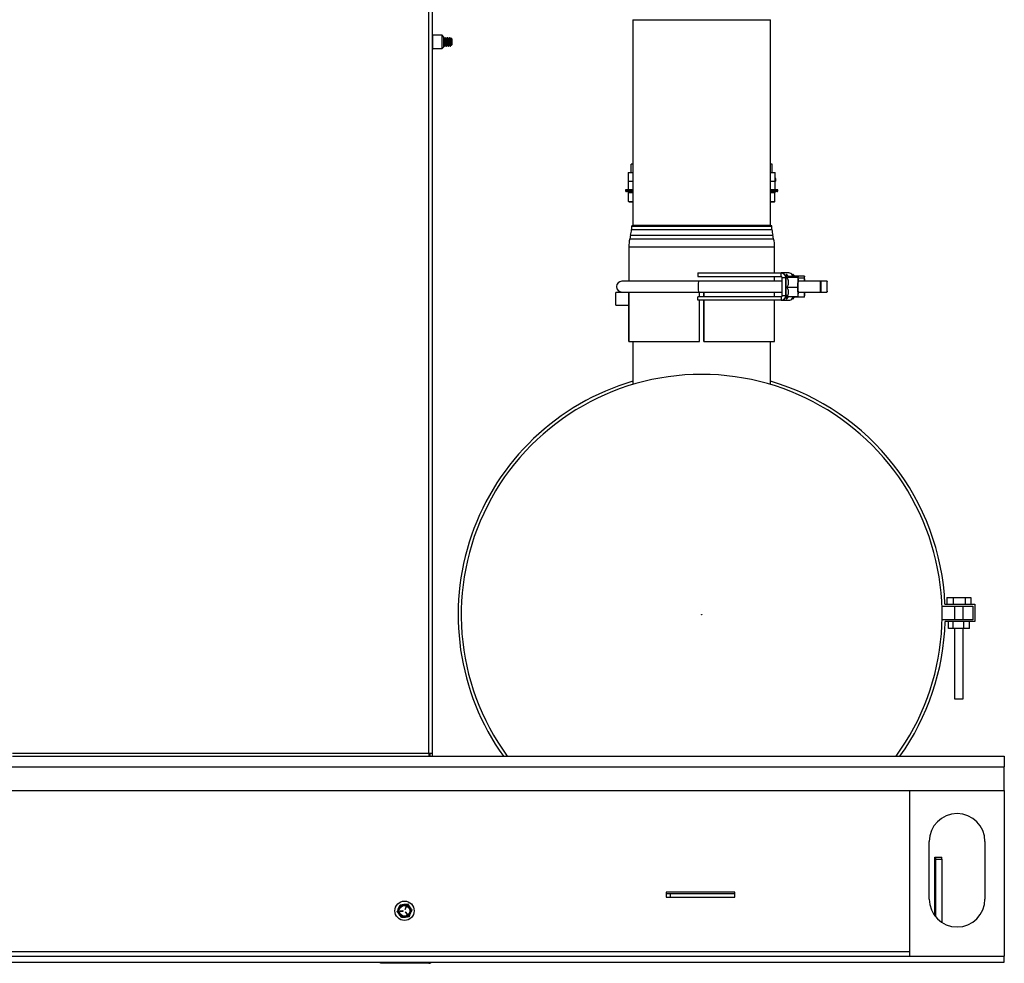
# Model space of a CAD drawing. Units: inches. Extents: x 5 to 305, y -222 to 193.
# Drawn here: x 68 to 89, y -169 to -148 of the extents above; entities that cross this region are included whole.
import ezdxf

# ---------------------------------------------------------------- set-up
doc = ezdxf.new("R2010")
doc.units = ezdxf.units.IN
doc.header["$MEASUREMENT"] = 0

msp = doc.modelspace()

# ---------------------------------------------------------------- linework, layer by layer
at = {"color": 7, "linetype": 'Continuous', "lineweight": 25, "ltscale": 18}
for p, q in [((76.8804, -164.0923), (76.8804, -131.5579)), ((76.9485, -131.5579), (76.9485, -164.0923)), ((81.336, -148.0736), (81.336, -152.5586)), ((84.336, -152.5586), (84.336, -148.0736)), ((77.1709, -148.4139), (76.9689, -148.4139)), ((76.9689, -148.7064), (76.9689, -148.4139)), ((77.2089, -148.4518), (77.1709, -148.4139)), ((77.1709, -148.5601), (77.1709, -148.4139)), ((77.2089, -148.5601), (77.2089, -148.4518)), ((77.2107, -148.4672), (77.2089, -148.4704)), ((77.2115, -148.4664), (77.2097, -148.4664)), ((77.2162, -148.4664), (77.2115, -148.4664)), ((77.2491, -148.4664), (77.2472, -148.4664)), ((77.2537, -148.4664), (77.2491, -148.4664)), ((77.2865, -148.4664), (77.2847, -148.4664)), ((77.2912, -148.4664), (77.2865, -148.4664)), ((77.324, -148.4664), (77.3222, -148.4664)), ((77.3287, -148.4664), (77.324, -148.4664)), ((77.3573, -148.4742), (77.356, -148.4728)), ((77.3777, -148.4945), (77.3573, -148.4742)), ((77.3777, -148.4945), (77.3777, -148.5822)), ((76.9689, -148.7064), (77.1709, -148.7064)), ((77.1709, -148.7064), (77.1709, -148.5601)), ((77.1709, -148.7064), (77.2089, -148.6684)), ((77.2079, -148.6367), (77.2082, -148.6361)), ((77.2089, -148.6684), (77.2089, -148.5601)), ((77.2089, -148.6349), (77.2124, -148.6288)), ((77.2284, -148.6539), (77.2303, -148.6539)), ((77.2303, -148.6539), (77.235, -148.6539)), ((77.2659, -148.6539), (77.2678, -148.6539)), ((77.2678, -148.6539), (77.2725, -148.6539)), ((77.3034, -148.6539), (77.3053, -148.6539)), ((77.3053, -148.6539), (77.31, -148.6539)), ((77.3409, -148.6539), (77.3428, -148.6539)), ((77.3428, -148.6539), (77.3495, -148.6539)), ((77.3654, -148.6289), (77.3682, -148.6336)), ((77.3682, -148.6353), (77.3692, -148.6342)), ((77.3692, -148.6342), (77.3777, -148.6258)), ((77.3777, -148.5822), (77.3777, -148.6258)), ((81.2988, -151.4144), (81.2988, -151.2269)), ((81.336, -151.2269), (81.2988, -151.2269)), ((84.3732, -151.2269), (84.336, -151.2269)), ((84.3732, -151.4144), (84.3732, -151.2269)), ((81.2294, -151.4144), (81.2294, -151.6019)), ((81.2294, -151.4144), (81.336, -151.4144)), ((84.336, -151.4144), (84.4425, -151.4144)), ((84.4425, -151.6019), (84.4425, -151.4144)), ((84.4518, -151.5426), (84.4425, -151.5426)), ((84.4518, -151.6019), (84.4518, -151.5426)), ((81.2294, -151.6019), (81.2294, -151.7894)), ((81.2294, -151.6019), (81.336, -151.6019)), ((84.336, -151.6019), (84.4425, -151.6019)), ((84.4425, -151.7894), (84.4425, -151.6019)), ((84.4518, -151.6019), (84.4425, -151.6019)), ((81.1763, -151.7894), (81.1763, -151.8119)), ((81.336, -151.7894), (81.1763, -151.7894)), ((81.336, -151.8269), (81.1913, -151.8269)), ((81.2392, -152.0439), (81.2392, -151.8569)), ((84.4956, -151.7894), (84.336, -151.7894)), ((84.4806, -151.8269), (84.336, -151.8269)), ((84.4327, -152.0439), (84.4327, -151.8569)), ((84.4956, -151.8119), (84.4956, -151.7894)), ((81.2392, -152.0439), (81.336, -152.0439)), ((81.2565, -152.0589), (81.2392, -152.0439)), ((81.336, -152.0589), (81.2565, -152.0589)), ((84.336, -152.0439), (84.4327, -152.0439)), ((84.4154, -152.0589), (84.336, -152.0589)), ((84.4154, -152.0589), (84.4327, -152.0439)), ((81.3031, -152.5886), (81.3031, -152.6575)), ((84.3538, -152.5736), (81.3181, -152.5736)), ((84.3688, -152.6575), (84.3688, -152.5886)), ((81.2841, -152.7817), (81.2648, -152.8623)), ((81.3031, -152.6575), (84.3688, -152.6575)), ((84.4071, -152.8623), (84.3878, -152.7817)), ((81.2441, -153.0374), (81.2441, -153.7872)), ((84.4278, -153.6059), (84.4278, -153.0374)), ((82.7526, -153.6059), (82.7526, -153.6846)), ((82.7526, -153.6059), (84.5698, -153.6059)), ((82.7526, -153.6846), (84.5698, -153.6846)), ((84.4278, -153.7872), (84.4278, -153.6846)), ((84.5698, -153.6846), (84.5698, -153.6059)), ((84.7366, -153.6059), (84.5698, -153.6059)), ((84.5931, -153.7079), (84.6718, -153.7079)), ((84.5931, -154.1009), (84.5931, -153.7079)), ((84.6718, -154.1009), (84.6718, -153.7079)), ((84.6773, -153.7079), (84.6718, -153.7079)), ((84.7421, -153.6946), (84.6853, -153.6335)), ((84.9341, -153.7042), (84.706, -153.7042)), ((84.9438, -153.6858), (84.734, -153.6858)), ((84.8747, -153.6858), (84.826, -153.6335)), ((85.0835, -153.675), (84.8645, -153.675)), ((84.9341, -153.7042), (84.9298, -153.9227)), ((84.9438, -153.6858), (84.9341, -153.7042)), ((84.9466, -153.7872), (84.9438, -153.6858)), ((85.0835, -153.675), (85.0739, -153.7217)), ((85.0874, -153.7872), (85.0835, -153.675)), ((82.7656, -153.7872), (81.0933, -153.7872)), ((84.5931, -153.7872), (82.7656, -153.7872)), ((84.9298, -153.9227), (84.7017, -153.9227)), ((84.9298, -153.9227), (84.9354, -154.123)), ((85.4342, -153.7872), (84.9396, -153.7872)), ((85.0739, -153.7217), (84.9448, -153.7217)), ((85.0739, -153.7217), (85.0729, -153.7872)), ((85.5749, -153.7872), (85.4342, -153.7872)), ((81.2447, -154.0296), (80.961, -154.0296)), ((80.961, -154.3108), (80.961, -154.0296)), ((81.0933, -154.0216), (82.7656, -154.0216)), ((81.2447, -155.0999), (81.2447, -154.0217)), ((81.2448, -154.0217), (81.2448, -155.0999)), ((82.7526, -154.2029), (82.7526, -154.1241)), ((84.5698, -154.1241), (82.7526, -154.1241)), ((82.7656, -154.0216), (84.5931, -154.0216)), ((82.7901, -154.1241), (82.7901, -154.0217)), ((82.8838, -154.0217), (82.8838, -154.1241)), ((82.8838, -154.0217), (82.8838, -154.0217)), ((82.8838, -154.1241), (82.8838, -154.0217)), ((84.4272, -154.1241), (84.4272, -154.0217)), ((84.5698, -154.1241), (84.5698, -154.2029)), ((84.5931, -154.1009), (84.6718, -154.1009)), ((84.6718, -154.1009), (84.6773, -154.1009)), ((84.6853, -154.1753), (84.734, -154.123)), ((84.9354, -154.123), (84.7072, -154.123)), ((84.826, -154.1753), (84.8645, -154.1338)), ((84.849, -154.1338), (84.8541, -154.123)), ((85.0771, -154.1338), (84.849, -154.1338)), ((84.9354, -154.123), (84.9451, -154.1046)), ((84.9396, -154.0216), (85.4342, -154.0216)), ((84.9451, -154.1046), (84.9467, -154.0216)), ((85.0732, -154.0216), (85.0771, -154.1338)), ((85.0771, -154.1338), (85.0867, -154.0871)), ((85.0867, -154.0871), (85.0876, -154.0216)), ((85.4342, -154.0216), (85.5749, -154.0216)), ((80.961, -154.3108), (81.2447, -154.3108)), ((84.5698, -154.2029), (82.7526, -154.2029)), ((82.7901, -155.0999), (82.7901, -154.2029)), ((82.8838, -154.2029), (82.8838, -155.0999)), ((82.8838, -155.0999), (82.8838, -154.2029)), ((84.4272, -155.0999), (84.4272, -154.2029)), ((84.5698, -154.2029), (84.7366, -154.2029)), ((81.2448, -155.0999), (81.2447, -155.0999)), ((81.2448, -155.0999), (82.7901, -155.0999)), ((81.336, -155.0999), (81.336, -156.0392)), ((82.8838, -155.0999), (84.4272, -155.0999)), ((82.8838, -155.0999), (82.8838, -155.0999)), ((84.336, -156.0389), (84.336, -155.0999)), ((88.189, -160.6905), (88.189, -160.8405)), ((88.189, -160.6905), (88.3286, -160.6905)), ((88.3286, -160.6905), (88.3286, -160.8405)), ((88.3286, -160.6905), (88.5907, -160.6905)), ((88.5907, -160.6905), (88.5907, -160.8405)), ((88.5907, -160.6905), (88.7132, -160.6905)), ((88.7132, -160.6905), (88.7132, -160.8405)), ((88.0825, -160.8808), (88.7531, -160.8808)), ((88.1485, -160.8405), (88.7972, -160.8405)), ((88.3573, -160.8808), (88.3573, -161.1779)), ((88.5448, -161.1779), (88.5448, -160.8808)), ((88.7531, -160.8808), (88.7531, -161.1779)), ((88.7972, -160.8405), (88.7972, -161.2201)), ((88.7531, -161.1779), (88.0849, -161.1779)), ((88.7972, -161.2201), (88.1514, -161.2201)), ((88.2219, -161.3701), (88.2219, -161.2201)), ((88.3295, -161.3701), (88.3295, -161.2201)), ((88.5587, -161.3701), (88.5587, -161.2201)), ((88.6803, -161.3701), (88.6803, -161.2201)), ((88.3295, -161.3701), (88.2219, -161.3701)), ((88.5587, -161.3701), (88.3295, -161.3701)), ((88.3573, -161.3701), (88.3573, -162.903)), ((88.5448, -162.903), (88.5448, -161.3701)), ((88.6803, -161.3701), (88.5587, -161.3701)), ((88.3573, -162.903), (88.5448, -162.903)), ((67.7916, -164.0923), (76.8804, -164.0923)), ((67.7916, -164.1604), (76.8804, -164.1604)), ((76.8804, -164.0923), (76.8804, -164.1604)), ((76.8804, -164.0923), (76.9485, -164.0923)), ((76.8804, -164.1604), (76.9037, -164.1604)), ((76.9037, -164.0923), (76.9037, -164.1604)), ((76.9037, -164.1604), (76.9485, -164.1604)), ((76.9485, -164.0923), (76.9485, -164.1604)), ((76.9485, -164.1604), (89.4439, -164.1604)), ((89.4439, -164.1604), (89.4439, -164.3886)), ((12.8312, -164.3886), (89.4439, -164.3886)), ((89.4439, -164.9104), (89.4439, -164.3886)), ((12.8312, -164.9104), (89.4439, -164.9104)), ((87.3814, -168.5259), (87.3814, -164.9104)), ((89.4439, -164.9104), (89.4439, -168.5259)), ((87.8033, -167.279), (87.8033, -166.0228)), ((89.022, -166.0228), (89.022, -167.279)), ((87.9284, -166.3635), (88.0784, -166.3635)), ((87.9284, -167.6489), (87.9284, -166.3635)), ((87.9439, -166.3635), (87.9439, -166.4104)), ((88.0784, -166.4104), (88.0784, -166.3635)), ((87.9439, -166.4104), (87.9439, -167.6684)), ((87.9439, -166.4104), (88.0784, -166.4104)), ((88.0784, -166.4104), (88.0784, -167.7885)), ((83.5623, -167.1263), (82.0623, -167.1263)), ((82.0623, -167.1263), (82.0623, -167.2388)), ((82.0623, -167.1604), (82.1561, -167.1604)), ((82.0623, -167.2388), (82.1561, -167.2388)), ((82.1561, -167.2388), (82.1561, -167.1604)), ((82.1561, -167.1604), (83.5623, -167.1604)), ((82.1561, -167.2388), (83.5623, -167.2388)), ((83.5623, -167.1604), (83.5623, -167.1263)), ((83.5623, -167.2388), (83.5623, -167.1604)), ((76.2492, -167.4065), (76.3297, -167.3959)), ((76.382, -167.446), (76.3588, -167.5018)), ((76.364, -167.504), (76.3872, -167.4481)), ((76.4102, -167.3854), (76.4596, -167.4498)), ((76.2858, -167.6854), (76.2364, -167.6209)), ((76.3128, -167.5372), (76.2528, -167.545)), ((76.2535, -167.5506), (76.3135, -167.5427)), ((76.4468, -167.6642), (76.3663, -167.6748)), ((76.3671, -167.565), (76.4039, -167.613)), ((76.4084, -167.6095), (76.3716, -167.5616)), ((12.8312, -168.5259), (89.4439, -168.5259)), ((89.4439, -168.6604), (89.4439, -168.5259)), ((12.8312, -168.6604), (89.4439, -168.6604)), ((75.8235, -168.6829), (75.8235, -168.6604)), ((76.8804, -168.6829), (75.8235, -168.6829)), ((76.8804, -168.6829), (76.8804, -168.6604))]:
    msp.add_line(p, q, dxfattribs=at)
at = {"color": 8, "linetype": 'Continuous', "lineweight": 25, "ltscale": 18}
for p, q in [((81.336, -148.0736), (84.336, -148.0736)), ((81.1763, -151.8119), (81.336, -151.8119)), ((81.336, -151.8569), (81.2392, -151.8569)), ((84.336, -151.8119), (84.4956, -151.8119)), ((84.4327, -151.8569), (84.336, -151.8569)), ((84.3688, -152.5886), (81.3031, -152.5886)), ((81.336, -152.5586), (84.336, -152.5586)), ((81.2841, -152.7817), (84.3878, -152.7817)), ((81.2441, -153.0374), (84.4278, -153.0374)), ((81.2648, -152.8623), (84.4071, -152.8623)), ((81.2448, -154.0217), (81.2447, -154.0217)), ((87.3814, -168.4321), (14.8937, -168.4321))]:
    msp.add_line(p, q, dxfattribs=at)
at = {"color": 7, "linetype": 'Continuous', "lineweight": 25, "ltscale": 18, "flags": 128}
for points in [[(84.6853, -153.6335), (84.6848, -153.6333), (84.6827, -153.6381), (84.6807, -153.6526), (84.6789, -153.6761), (84.6773, -153.7079)], [(84.826, -153.6335), (84.8255, -153.6333), (84.8234, -153.6381), (84.8214, -153.6526), (84.8196, -153.6761), (84.819, -153.6858)], [(85.4342, -153.7872), (85.4356, -153.7924), (85.4369, -153.8076), (85.4379, -153.8313), (85.4386, -153.8616), (85.4389, -153.8956), (85.4388, -153.9305), (85.4383, -153.963), (85.4374, -153.9903), (85.4362, -154.01), (85.4349, -154.0203), (85.4335, -154.0203), (85.4321, -154.01), (85.431, -153.9903), (85.4301, -153.963), (85.4296, -153.9305), (85.4295, -153.8956), (85.4298, -153.8616), (85.4305, -153.8313), (85.4315, -153.8076), (85.4328, -153.7924), (85.4342, -153.7872)], [(85.5749, -153.7872), (85.5735, -153.7924), (85.5722, -153.8076), (85.5712, -153.8313), (85.5705, -153.8616), (85.5702, -153.8956), (85.5703, -153.9305), (85.5708, -153.963), (85.5717, -153.9903), (85.5728, -154.01), (85.5742, -154.0203), (85.5756, -154.0203), (85.5769, -154.01), (85.5781, -153.9903), (85.579, -153.963), (85.5795, -153.9305), (85.5796, -153.8956), (85.5793, -153.8616), (85.5786, -153.8313), (85.5776, -153.8076), (85.5763, -153.7924), (85.5749, -153.7872)], [(84.6773, -154.1009), (84.6789, -154.1326), (84.6807, -154.1562), (84.6827, -154.1706), (84.6848, -154.1755), (84.6853, -154.1753)], [(84.819, -154.123), (84.8196, -154.1326), (84.8214, -154.1562), (84.8234, -154.1706), (84.8255, -154.1755), (84.826, -154.1753)]]:
    msp.add_lwpolyline(points, dxfattribs=at)
at = {"color": 7, "linetype": 'Continuous', "lineweight": 25, "ltscale": 324}
for centre, radius in [((82.836, -161.0704), 0.0044), ((76.348, -167.5354), 0.2109), ((76.348, -167.5354), 0.1266), ((76.348, -167.5354), 0.116)]:
    msp.add_circle(centre, radius, dxfattribs=at)
for centre, radius, start, end in [((76.9464, -148.4139), 0.0225, 0, 84.6446), ((76.9464, -148.7064), 0.0225, 275.3554, 360), ((81.1913, -151.8119), 0.015, 180, 270), ((84.4806, -151.8119), 0.015, 270, 0), ((81.3181, -152.5886), 0.015, 90, 180), ((81.321, -152.5586), 0.015, 270, 0), ((84.351, -152.5586), 0.015, 180, 270), ((84.3538, -152.5886), 0.015, 0, 90), ((80.5549, -152.6067), 0.75, 346.50427, 356.11163), ((85.1171, -152.6067), 0.75, 183.88837, 193.49573), ((81.9941, -153.0374), 0.75, 166.50427, 180), ((83.6778, -153.0374), 0.75, 0, 13.49573), ((84.5698, -153.7078), 0.102, 359.97744, 89.97608), ((84.5698, -153.7079), 0.0232, 359.97453, 89.97123), ((90.1666, -153.9044), 5.4928, 177.94987, 182.05013), ((84.7364, -153.7081), 0.1022, 33.64108, 89.887), ((81.0933, -153.9044), 0.1172, 90, 270), ((85.9978, -153.9044), 1.0647, 173.68075, 186.31925), ((84.5698, -154.1009), 0.102, 270.02441, 0.02257), ((84.5698, -154.1009), 0.0232, 270.02536, 0.02888), ((84.7364, -154.1006), 0.1023, 270.11457, 326.35735), ((82.836, -161.0704), 5.25, 90, 216.0557), ((82.836, -161.0704), 5.25, 323.9443, 90), ((82.836, -161.0704), 5.3175, 106.38483, 215.52796), ((82.836, -161.0704), 5.3175, 2.47717, 73.61517), ((82.836, -161.0704), 5.3175, 324.47204, 358.3866), ((88.4126, -166.0228), 0.6094, 0, 180), ((76.348, -167.5354), 0.1406, 97.47733, 157.47733), ((76.348, -167.5354), 0.1406, 37.47733, 97.47733), ((76.3846, -167.447), 0.00281, 337.47733, 157.47733), ((76.348, -167.5354), 0.1406, 337.47733, 37.47733), ((88.4126, -167.279), 0.6094, 180, 0), ((76.348, -167.5354), 0.1406, 157.47733, 217.47733), ((76.348, -167.5354), 0.1406, 217.47733, 277.47733), ((76.2532, -167.5478), 0.00281, 97.47733, 277.47733), ((76.3131, -167.5399), 0.00281, 277.47733, 97.47733), ((76.3614, -167.5029), 0.00281, 157.47733, 337.47733), ((76.348, -167.5354), 0.1406, 277.47733, 337.47733), ((76.3694, -167.5633), 0.00281, 37.47733, 217.47733), ((76.4062, -167.6113), 0.00281, 217.47733, 37.47733)]:
    msp.add_arc(centre, radius, start, end, dxfattribs=at)
at = {"color": 8, "linetype": 'Continuous', "lineweight": 25, "ltscale": 324}
msp.add_arc((83.8481, -153.9044), 1.0888, 173.82134, 186.17866, dxfattribs=at)
at = {"color": 7, "linetype": 'Continuous', "lineweight": 25, "ltscale": 324}
for centre, major_axis, start_param, end_param in [((81.2046, -151.8569), (-0.0346, 0), 3.1415927, 4.712389), ((84.4673, -151.8569), (0.0346, 0), 1.5707963, 3.1415927)]:
    msp.add_ellipse(centre, major_axis=major_axis, ratio=0.8660254, start_param=start_param, end_param=end_param, dxfattribs=at)
at = {"color": 7, "linetype": 'Continuous', "lineweight": 25, "ltscale": 18}
for points, knots in [([(77.2297, -148.6527), (77.229, -148.6509), (77.2276, -148.647), (77.2253, -148.6245), (77.223, -148.5925), (77.2206, -148.5553), (77.2183, -148.519), (77.2159, -148.4886), (77.2136, -148.4703), (77.2119, -148.4636), (77.2109, -148.4677), (77.2107, -148.4685)], [0, 0, 0, 0, 0.1086323, 0.2320432, 0.3554479, 0.4788574, 0.6022669, 0.7256755, 0.8490853, 0.972495, 1, 1, 1, 1]), ([(77.235, -148.6531), (77.2349, -148.6533), (77.234, -148.6556), (77.2323, -148.6462), (77.23, -148.6249), (77.2277, -148.5924), (77.2253, -148.5554), (77.223, -148.5189), (77.2206, -148.489), (77.2184, -148.4695), (77.2169, -148.4679), (77.2162, -148.4672)], [0, 0, 0, 0, 0.01569278, 0.14069325, 0.26569478, 0.3906909, 0.51569134, 0.64069152, 0.76569157, 0.89069244, 1, 1, 1, 1]), ([(77.232, -148.4934), (77.2296, -148.4894), (77.2249, -148.4815), (77.2202, -148.4735), (77.2178, -148.4695)], [0, 0, 0, 0, 0.499892, 1, 1, 1, 1]), ([(77.2499, -148.6276), (77.2495, -148.6284), (77.2483, -148.6311), (77.2464, -148.6241), (77.2441, -148.608), (77.2417, -148.584), (77.2394, -148.5566), (77.237, -148.5295), (77.2347, -148.508), (77.233, -148.4956), (77.2321, -148.4943), (77.232, -148.4941)], [0, 0, 0, 0, 0.0623481, 0.1932412, 0.3241333, 0.4550233, 0.5859231, 0.7168099, 0.8477034, 0.9785976, 1, 1, 1, 1]), ([(77.2455, -148.4686), (77.2436, -148.472), (77.2392, -148.4795), (77.2349, -148.487), (77.2325, -148.491)], [0, 0, 0, 0, 0.45479488, 1, 1, 1, 1]), ([(77.2482, -148.4672), (77.2459, -148.4713), (77.2411, -148.4795), (77.2363, -148.4877), (77.2339, -148.4918)], [0, 0, 0, 0, 0.5004279, 1, 1, 1, 1]), ([(77.253, -148.6282), (77.2524, -148.6269), (77.2509, -148.6241), (77.2488, -148.6077), (77.2464, -148.5841), (77.2441, -148.5566), (77.2417, -148.5296), (77.2394, -148.5075), (77.237, -148.4926), (77.2355, -148.4914), (77.2347, -148.4908)], [0, 0, 0, 0, 0.1033276, 0.2314231, 0.3595157, 0.4876195, 0.6157098, 0.743806, 0.8719035, 1, 1, 1, 1]), ([(77.2672, -148.6527), (77.2665, -148.6509), (77.2651, -148.647), (77.2628, -148.6245), (77.2605, -148.5925), (77.2581, -148.5553), (77.2558, -148.519), (77.2534, -148.4886), (77.2511, -148.4703), (77.2494, -148.4636), (77.2484, -148.4677), (77.2482, -148.4685)], [0, 0, 0, 0, 0.1086324, 0.2320433, 0.3554481, 0.4788575, 0.6022671, 0.7256758, 0.8490857, 0.9724954, 1, 1, 1, 1]), ([(77.2725, -148.6531), (77.2724, -148.6533), (77.2715, -148.6556), (77.2698, -148.6462), (77.2675, -148.6249), (77.2652, -148.5924), (77.2628, -148.5554), (77.2605, -148.5189), (77.2581, -148.489), (77.2559, -148.4695), (77.2544, -148.4679), (77.2537, -148.4672)], [0, 0, 0, 0, 0.0156928, 0.1406929, 0.2656948, 0.3906909, 0.5156913, 0.6406915, 0.7656916, 0.8906924, 1, 1, 1, 1]), ([(77.2695, -148.4934), (77.2671, -148.4894), (77.2624, -148.4815), (77.2577, -148.4735), (77.2553, -148.4695)], [0, 0, 0, 0, 0.499892, 1, 1, 1, 1]), ([(77.2874, -148.6276), (77.287, -148.6284), (77.2858, -148.6311), (77.2839, -148.6241), (77.2816, -148.608), (77.2792, -148.584), (77.2769, -148.5566), (77.2745, -148.5295), (77.2722, -148.508), (77.2705, -148.4956), (77.2696, -148.4943), (77.2695, -148.4941)], [0, 0, 0, 0, 0.0623481, 0.1932412, 0.3241333, 0.4550233, 0.5859231, 0.7168099, 0.8477034, 0.9785969, 1, 1, 1, 1]), ([(77.283, -148.4686), (77.2811, -148.472), (77.2767, -148.4795), (77.2724, -148.487), (77.27, -148.491)], [0, 0, 0, 0, 0.45479488, 1, 1, 1, 1]), ([(77.2857, -148.4672), (77.2834, -148.4713), (77.2786, -148.4795), (77.2738, -148.4877), (77.2714, -148.4918)], [0, 0, 0, 0, 0.5004279, 1, 1, 1, 1]), ([(77.2905, -148.6282), (77.2899, -148.6269), (77.2884, -148.6241), (77.2863, -148.6077), (77.2839, -148.5841), (77.2816, -148.5566), (77.2792, -148.5296), (77.2769, -148.5075), (77.2745, -148.4926), (77.273, -148.4914), (77.2722, -148.4908)], [0, 0, 0, 0, 0.1033276, 0.2314231, 0.3595157, 0.4876195, 0.6157098, 0.743806, 0.8719035, 1, 1, 1, 1]), ([(77.3047, -148.6527), (77.304, -148.6509), (77.3026, -148.647), (77.3003, -148.6245), (77.298, -148.5925), (77.2956, -148.5553), (77.2933, -148.519), (77.2909, -148.4886), (77.2886, -148.4703), (77.2869, -148.4636), (77.2859, -148.4677), (77.2857, -148.4685)], [0, 0, 0, 0, 0.1086324, 0.2320429, 0.3554481, 0.4788575, 0.6022671, 0.7256758, 0.8490857, 0.9724954, 1, 1, 1, 1]), ([(77.31, -148.6531), (77.3099, -148.6533), (77.309, -148.6556), (77.3074, -148.6462), (77.305, -148.6249), (77.3027, -148.5924), (77.3003, -148.5554), (77.298, -148.5189), (77.2956, -148.489), (77.2934, -148.4695), (77.2919, -148.4679), (77.2912, -148.4672)], [0, 0, 0, 0, 0.0156932, 0.1406932, 0.2656951, 0.3906911, 0.5156911, 0.6406917, 0.7656917, 0.8906925, 1, 1, 1, 1]), ([(77.307, -148.4934), (77.3046, -148.4894), (77.2999, -148.4815), (77.2952, -148.4735), (77.2928, -148.4695)], [0, 0, 0, 0, 0.499892, 1, 1, 1, 1]), ([(77.3249, -148.6276), (77.3245, -148.6284), (77.3233, -148.6311), (77.3214, -148.6241), (77.3191, -148.608), (77.3167, -148.584), (77.3144, -148.5566), (77.312, -148.5295), (77.3097, -148.508), (77.308, -148.4956), (77.3071, -148.4943), (77.307, -148.4941)], [0, 0, 0, 0, 0.0623481, 0.1932412, 0.3241333, 0.4550233, 0.5859231, 0.7168099, 0.8477034, 0.9785969, 1, 1, 1, 1]), ([(77.3205, -148.4686), (77.3186, -148.472), (77.3142, -148.4795), (77.3099, -148.487), (77.3075, -148.491)], [0, 0, 0, 0, 0.45479488, 1, 1, 1, 1]), ([(77.3232, -148.4672), (77.3209, -148.4713), (77.3161, -148.4795), (77.3113, -148.4877), (77.3089, -148.4918)], [0, 0, 0, 0, 0.5004279, 1, 1, 1, 1]), ([(77.328, -148.6282), (77.3274, -148.6269), (77.3259, -148.6241), (77.3238, -148.6077), (77.3214, -148.5841), (77.3191, -148.5566), (77.3167, -148.5296), (77.3144, -148.5075), (77.312, -148.4926), (77.3105, -148.4914), (77.3097, -148.4908)], [0, 0, 0, 0, 0.1033276, 0.2314231, 0.3595157, 0.4876195, 0.6157098, 0.743806, 0.8719035, 1, 1, 1, 1]), ([(77.3422, -148.6527), (77.3415, -148.6509), (77.3401, -148.647), (77.3378, -148.6245), (77.3355, -148.5925), (77.3331, -148.5553), (77.3308, -148.519), (77.3284, -148.4886), (77.3261, -148.4703), (77.3244, -148.4636), (77.3234, -148.4677), (77.3232, -148.4685)], [0, 0, 0, 0, 0.1086327, 0.2320432, 0.3554483, 0.4788577, 0.6022669, 0.7256759, 0.8490857, 0.9724954, 1, 1, 1, 1]), ([(77.3475, -148.6531), (77.3474, -148.6533), (77.3465, -148.6556), (77.3449, -148.6462), (77.3425, -148.6249), (77.3402, -148.5924), (77.3378, -148.5554), (77.3355, -148.5189), (77.3331, -148.489), (77.3309, -148.4695), (77.3294, -148.4679), (77.3287, -148.4672)], [0, 0, 0, 0, 0.0156932, 0.1406932, 0.2656951, 0.3906911, 0.5156911, 0.6406917, 0.7656917, 0.8906921, 1, 1, 1, 1]), ([(77.3445, -148.4934), (77.3421, -148.4894), (77.3374, -148.4815), (77.3327, -148.4735), (77.3303, -148.4695)], [0, 0, 0, 0, 0.499892, 1, 1, 1, 1]), ([(77.3624, -148.6276), (77.362, -148.6284), (77.3608, -148.6311), (77.3589, -148.6241), (77.3566, -148.608), (77.3542, -148.584), (77.3519, -148.5566), (77.3495, -148.5295), (77.3472, -148.508), (77.3455, -148.4956), (77.3446, -148.4943), (77.3445, -148.4941)], [0, 0, 0, 0, 0.0623473, 0.1932412, 0.3241333, 0.4550233, 0.5859231, 0.7168099, 0.8477034, 0.9785969, 1, 1, 1, 1]), ([(77.3553, -148.4734), (77.3542, -148.4752), (77.3508, -148.4811), (77.3474, -148.487), (77.345, -148.491)], [0, 0, 0, 0, 0.3082995, 1, 1, 1, 1]), ([(77.356, -148.4753), (77.3552, -148.4767), (77.352, -148.4822), (77.3488, -148.4877), (77.3464, -148.4918)], [0, 0, 0, 0, 0.2554624, 1, 1, 1, 1]), ([(77.3655, -148.6282), (77.3649, -148.6269), (77.3634, -148.6241), (77.3613, -148.6077), (77.3589, -148.5841), (77.3566, -148.5566), (77.3542, -148.5296), (77.3519, -148.5075), (77.3495, -148.4926), (77.348, -148.4914), (77.3472, -148.4908)], [0, 0, 0, 0, 0.1033276, 0.2314224, 0.3595157, 0.4876195, 0.6157098, 0.743806, 0.8719035, 1, 1, 1, 1]), ([(77.3572, -148.4743), (77.3572, -148.4742), (77.3576, -148.4731), (77.3585, -148.48), (77.3598, -148.4951), (77.3611, -148.5184), (77.3624, -148.5453), (77.3637, -148.5732), (77.365, -148.5987), (77.3663, -148.6191), (77.3676, -148.6313), (77.3685, -148.636), (77.369, -148.6342), (77.369, -148.634)], [0, 0, 0, 0, 0.0073959, 0.1228634, 0.238227, 0.3497249, 0.4612994, 0.5697974, 0.6773591, 0.7830963, 0.8866666, 0.9896284, 1, 1, 1, 1]), ([(77.2155, -148.6282), (77.2149, -148.6269), (77.2135, -148.6241), (77.2112, -148.6075), (77.2097, -148.5924), (77.2089, -148.5834), (77.2089, -148.5834)], [0, 0, 0, 0, 0.2870381, 0.64288, 0.9987141, 1, 1, 1, 1]), ([(77.2124, -148.6276), (77.212, -148.6284), (77.2108, -148.6309), (77.2097, -148.6282), (77.2089, -148.6228), (77.2089, -148.6228)], [0, 0, 0, 0, 0.3218618, 0.9975768, 1, 1, 1, 1]), ([(77.2134, -148.6287), (77.2158, -148.6328), (77.2206, -148.6409), (77.2253, -148.6491), (77.2277, -148.6532)], [0, 0, 0, 0, 0.4995594, 1, 1, 1, 1]), ([(77.2154, -148.6289), (77.2178, -148.633), (77.2226, -148.6412), (77.2273, -148.6494), (77.2297, -148.6535)], [0, 0, 0, 0, 0.4995472, 1, 1, 1, 1]), ([(77.2357, -148.6533), (77.238, -148.6492), (77.2428, -148.6411), (77.2475, -148.6329), (77.2499, -148.6288)], [0, 0, 0, 0, 0.50034854, 1, 1, 1, 1]), ([(77.2509, -148.6287), (77.2533, -148.6328), (77.2581, -148.6409), (77.2628, -148.6491), (77.2652, -148.6532)], [0, 0, 0, 0, 0.4995594, 1, 1, 1, 1]), ([(77.2529, -148.6289), (77.2553, -148.633), (77.2601, -148.6412), (77.2648, -148.6494), (77.2672, -148.6535)], [0, 0, 0, 0, 0.4995472, 1, 1, 1, 1]), ([(77.2732, -148.6533), (77.2755, -148.6492), (77.2803, -148.6411), (77.285, -148.6329), (77.2874, -148.6288)], [0, 0, 0, 0, 0.50034854, 1, 1, 1, 1]), ([(77.2884, -148.6287), (77.2908, -148.6328), (77.2956, -148.6409), (77.3003, -148.6491), (77.3027, -148.6532)], [0, 0, 0, 0, 0.4995594, 1, 1, 1, 1]), ([(77.2904, -148.6289), (77.2928, -148.633), (77.2976, -148.6412), (77.3023, -148.6494), (77.3047, -148.6535)], [0, 0, 0, 0, 0.4995472, 1, 1, 1, 1]), ([(77.3107, -148.6533), (77.313, -148.6492), (77.3178, -148.6411), (77.3225, -148.6329), (77.3249, -148.6288)], [0, 0, 0, 0, 0.50034854, 1, 1, 1, 1]), ([(77.3259, -148.6287), (77.3283, -148.6328), (77.3331, -148.6409), (77.3378, -148.6491), (77.3402, -148.6532)], [0, 0, 0, 0, 0.4995594, 1, 1, 1, 1]), ([(77.3279, -148.6289), (77.3303, -148.633), (77.3351, -148.6412), (77.3398, -148.6494), (77.3422, -148.6535)], [0, 0, 0, 0, 0.4995472, 1, 1, 1, 1]), ([(77.3482, -148.6533), (77.3505, -148.6492), (77.3553, -148.6411), (77.36, -148.6329), (77.3624, -148.6288)], [0, 0, 0, 0, 0.50034854, 1, 1, 1, 1]), ([(84.7017, -153.9227), (84.7095, -153.9069), (84.7253, -153.8745), (84.7358, -153.8248), (84.7329, -153.7764), (84.7214, -153.7371), (84.7104, -153.7135), (84.706, -153.7042)], [0, 0, 0, 0, 0.2277442, 0.4635178, 0.6597505, 0.8644607, 1, 1, 1, 1]), ([(84.706, -153.7042), (84.7141, -153.7028), (84.7305, -153.7001), (84.7423, -153.6963), (84.7403, -153.6939), (84.7396, -153.6931)], [0, 0, 0, 0, 0.3794103, 0.7722012, 1, 1, 1, 1]), ([(84.7072, -154.123), (84.7143, -154.1084), (84.7287, -154.0788), (84.7369, -154.0332), (84.7318, -153.9889), (84.7186, -153.9529), (84.7065, -153.9313), (84.7017, -153.9227)], [0, 0, 0, 0, 0.2277408, 0.4635115, 0.659746, 0.8644529, 1, 1, 1, 1]), ([(76.2181, -167.4815), (76.2206, -167.4755), (76.2311, -167.4501), (76.2414, -167.4254), (76.2492, -167.4065)], [0, 0, 0, 0, 0.23685032, 1, 1, 1, 1]), ([(76.3297, -167.3959), (76.3316, -167.3957), (76.3588, -167.3921), (76.3854, -167.3886), (76.4102, -167.3854)], [0, 0, 0, 0, 0.0702148, 1, 1, 1, 1]), ([(76.4596, -167.4498), (76.4607, -167.4513), (76.4774, -167.4731), (76.4938, -167.4944), (76.509, -167.5142)], [0, 0, 0, 0, 0.0701962, 1, 1, 1, 1]), ([(76.187, -167.5565), (76.1892, -167.5512), (76.1993, -167.5268), (76.2098, -167.5014), (76.2181, -167.4815)], [0, 0, 0, 0, 0.2173619, 1, 1, 1, 1]), ([(76.2364, -167.6209), (76.2352, -167.6194), (76.2185, -167.5976), (76.2022, -167.5763), (76.187, -167.5565)], [0, 0, 0, 0, 0.0701962, 1, 1, 1, 1]), ([(76.3663, -167.6748), (76.3644, -167.675), (76.3372, -167.6786), (76.3105, -167.6821), (76.2858, -167.6854)], [0, 0, 0, 0, 0.0701936, 1, 1, 1, 1]), ([(76.4779, -167.5892), (76.4696, -167.6091), (76.4591, -167.6345), (76.449, -167.6589), (76.4468, -167.6642)], [0, 0, 0, 0, 0.7826381, 1, 1, 1, 1]), ([(76.509, -167.5142), (76.5012, -167.5331), (76.4909, -167.5578), (76.4804, -167.5832), (76.4779, -167.5892)], [0, 0, 0, 0, 0.76314344, 1, 1, 1, 1]), ([(76.8804, -168.6829), (76.8891, -168.6819), (76.9023, -168.6806), (76.9178, -168.672), (76.9261, -168.6659), (76.9298, -168.6614), (76.9306, -168.6604)], [0, 0, 0, 0, 0.4602934, 0.6931896, 0.9280375, 1, 1, 1, 1])]:
    msp.add_open_spline(points, degree=3, knots=knots, dxfattribs=at)

doc.saveas('drawing.dxf')
